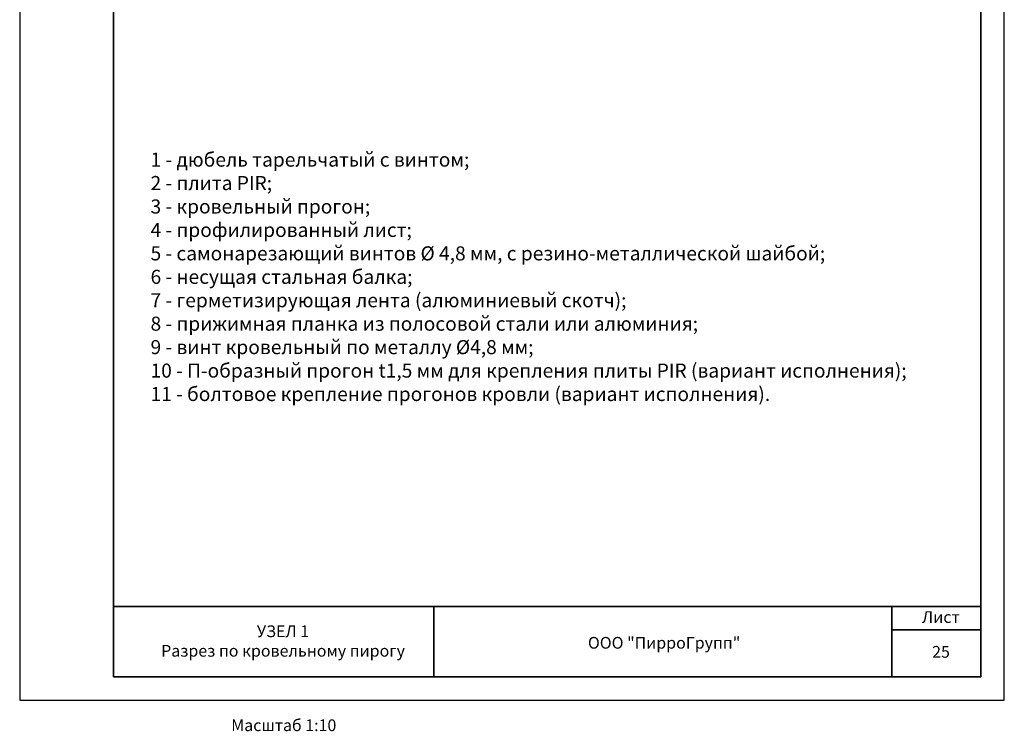
# Model space of a CAD drawing. Units: inches. Extents: x -41588 to 57425, y -66843 to -743.
# Drawn here: x 2784 to 2994, y -2190 to -2038 of the extents above; entities that cross this region are included whole.
import ezdxf

# ---------------------------------------------------------------- set-up
doc = ezdxf.new("R2010")
doc.units = ezdxf.units.IN
doc.header["$LTSCALE"] = 0.35
doc.header["$MEASUREMENT"] = 0
doc.layers.add('Рамка', color=7, linetype='Continuous', lineweight=35)
doc.layers.add('Текст и выноски', color=137, linetype='Continuous', lineweight=9)
doc.styles.add('стиль1', font='times.ttf')

# ---------------------------------------------------------------- blocks, each defined once
blk = doc.blocks.new('Рамка А4 к АТР')
at = {"layer": 'Defpoints', "color": 7}
blk.add_lwpolyline([(210, 0), (210, 297), (0, 297), (0, 0)], close=True, dxfattribs=at)
at = {"layer": 'Defpoints', "lineweight": 20, "ltscale": 285.714286}
blk.add_point((7, 5), dxfattribs=at)
at = {"layer": 'Рамка', "color": 7}
for p, q in [((20, 292), (205, 292)), ((20, 5), (20, 292)), ((205, 5), (205, 292)), ((205, 20), (20, 20)), ((88.33, 5), (88.33, 20)), ((186, 5), (186, 20)), ((205, 15), (186, 15)), ((20, 5), (205, 5))]:
    blk.add_line(p, q, dxfattribs=at)

msp = doc.modelspace()

# ---------------------------------------------------------------- block references
at = {"lineweight": 20}
msp.add_blockref('Рамка А4 к АТР', (2784.1383, -2183.4141), dxfattribs=at)

# ---------------------------------------------------------------- texts
at = {"layer": 'Текст и выноски', "ltscale": 90, "insert": (2812.0468, -2066.5846), "char_height": 3, "attachment_point": 1, "style": 'стиль1'}
msp.add_mtext_dynamic_manual_height_columns('1 - дюбель тарельчатый с винтом;\\P2 - плита PIR;\\P3 - кровельный прогон;\\P4 - профилированный лист;\\P5 - самонарезающий винтов Ø 4,8 мм, с резино-металлической шайбой;\\P6 - несущая стальная балка;\\P7 - герметизирующая лента (алюминиевый скотч);\\P8 - прижимная планка из полосовой стали или алюминия;\\P9 - винт кровельный по металлу Ø4,8 мм;\\P10 - П-образный прогон t1,5 мм для крепления плиты PIR (вариант исполнения);\\P11 - болтовое крепление прогонов кровли (вариант исполнения).', width=178.057922, gutter_width=12.5, heights=[0], dxfattribs=at)
at = {"layer": 'Текст и выноски', "ltscale": 90, "char_height": 2.5, "attachment_point": 5, "style": 'стиль1'}
for s, insert, width in [('Лист', (2980.6016, -2166.0058), 16.922538), ('УЗЕЛ 1  \\PРазрез по кровельному пирогу', (2840.3029, -2171.1168), 62.710054), ('ООО "ПирроГрупп" ', (2921.5817, -2171.4953), 40.958825), ('25', (2980.6393, -2173.4246), 16.997985)]:
    msp.add_mtext(s, dxfattribs=dict(at, insert=insert, width=width))
at = {"layer": 'Текст и выноски', "insert": (2829.2539, -2187.5121), "char_height": 2.5, "width": 26.6875, "attachment_point": 1, "style": 'стиль1'}
msp.add_mtext('Масштаб 1:10\\P', dxfattribs=at)

doc.saveas('drawing.dxf')
